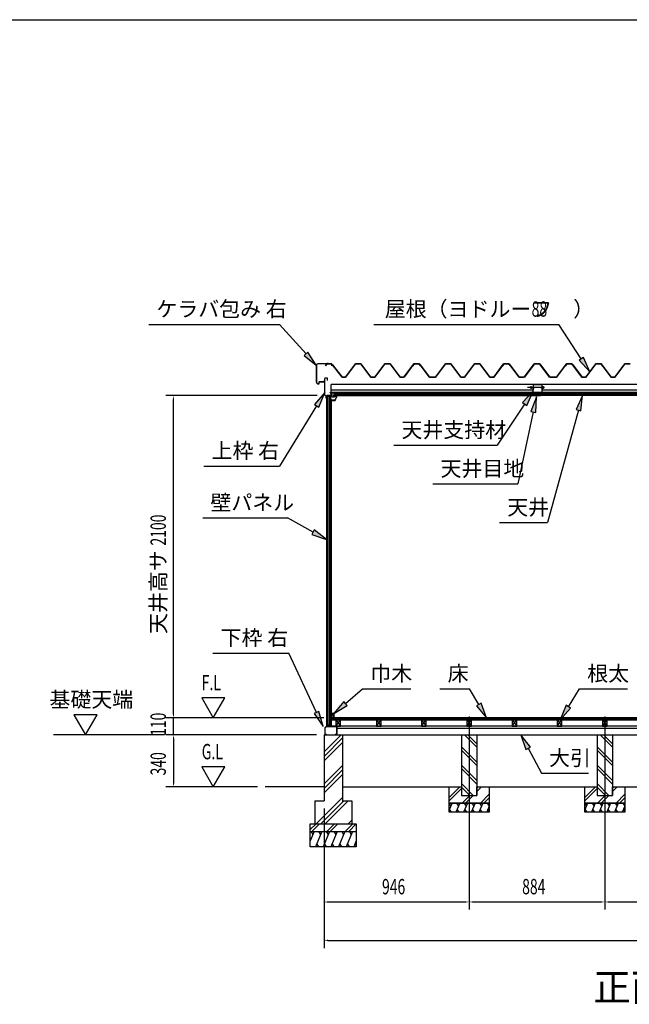
# Model space of a CAD drawing. Extents: x 543 to 20478, y 144 to 14052.
# Drawn here: x 8650 to 12624, y 7636 to 14052 of the extents above; entities that cross this region are included whole.
import ezdxf
from ezdxf.enums import TextEntityAlignment as Align

# ---------------------------------------------------------------- set-up
doc = ezdxf.new("R2010")
doc.units = 0
doc.header["$LTSCALE"] = 50
doc.header["$MEASUREMENT"] = 0
for name, pattern in [('1PL-L', [56, 50, -2, 2, -2]), ('1PL-M', [15, 12, -1, 1, -1]), ('1PL-S', [4, 2.5, -0.5, 0.5, -0.5])]:
    doc.linetypes.add(name, pattern=pattern)
for name, color, linetype in [('172', 3, 'CONTINUOUS'), ('1PL-L1', 6, '1PL-L'), ('1PL-M1', 6, '1PL-M'), ('1PL-S1', 6, '1PL-S'), ('521', 3, 'CONTINUOUS'), ('527', 4, 'CONTINUOUS'), ('571', 3, 'CONTINUOUS'), ('HATCH', 2, 'CONTINUOUS'), ('HIKIDASHI', 6, 'CONTINUOUS'), ('KISO_U', 6, 'CONTINUOUS'), ('SUNPOU', 4, 'CONTINUOUS'), ('U1', 3, 'CONTINUOUS'), ('U3', 6, 'CONTINUOUS'), ('WAKUSEN-01', 50, 'CONTINUOUS'), ('ケラバ', 9, 'CONTINUOUS'), ('上枠左右', 2, 'CONTINUOUS'), ('下枠', 3, 'CONTINUOUS'), ('壁', 3, 'CONTINUOUS'), ('大引', 2, 'CONTINUOUS'), ('天井支持材', 2, 'CONTINUOUS'), ('屋根', 1, 'CONTINUOUS'), ('廻し縁', 6, 'CONTINUOUS'), ('根太', 3, 'CONTINUOUS'), ('野縁', 3, 'CONTINUOUS')]:
    doc.layers.add(name, color=color, linetype=linetype)
doc.styles.add('00', font='ROMANS', dxfattribs={"width": 0.666667, "bigfont": 'BIGFONT'})
doc.styles.add('01', font='ROMANS', dxfattribs={"height": 3, "bigfont": 'BIGFONT'})

msp = doc.modelspace()

# ---------------------------------------------------------------- linework, layer by layer
at = {"layer": '172'}
for p, q in [((10684.5, 11574.3), (10684.5, 11571.1)), ((10684.5, 11574.3), (10684.5, 11571.1)), ((10684.5, 11571.1), (10707, 11571.1)), ((10684.5, 11571.1), (10707, 11571.1)), ((10686, 11572.6), (10686, 11574.3)), ((10686, 11572.6), (10686, 11574.3)), ((10706, 11572.6), (10686, 11572.6)), ((10706, 11572.6), (10686, 11572.6)), ((10711, 11604.1), (10694, 11601.1)), ((10711, 11604.1), (10694, 11601.1)), ((10694, 11601.1), (10700, 11596.1)), ((10694, 11601.1), (10700, 11596.1)), ((10699.3, 11600), (10702.5, 11600.5)), ((10699.3, 11600), (10702.5, 11600.5)), ((10700, 11599.3), (10699.3, 11600)), ((10700, 11599.3), (10699.3, 11600)), ((10700, 11596.1), (10700, 11599.3)), ((10700, 11596.1), (10700, 11599.3)), ((10704.3, 11599.9), (10704.4, 11599.8)), ((10704.3, 11599.9), (10704.4, 11599.8)), ((10704.9, 11601.5), (10711.2, 11602.6)), ((10704.9, 11601.5), (10711.2, 11602.6)), ((10705.6, 11600.7), (10704.9, 11601.5)), ((10705.6, 11600.7), (10704.9, 11601.5)), ((10716.5, 11597.9), (10706, 11572.6)), ((10716.5, 11597.9), (10706, 11572.6)), ((10707, 11571.1), (10718, 11597.6)), ((10707, 11571.1), (10718, 11597.6)), ((10710.3, 11600.1), (10707.1, 11600.1)), ((10710.3, 11600.1), (10707.1, 11600.1)), ((10707.3, 11598.6), (10710.3, 11598.6)), ((10707.3, 11598.6), (10710.3, 11598.6)), ((10718, 11604.1), (10711, 11604.1)), ((10718, 11604.1), (10711, 11604.1)), ((10711.2, 11602.6), (10716.5, 11602.6)), ((10711.2, 11602.6), (10716.5, 11602.6)), ((10716.5, 11600.1), (10713.3, 11600.1)), ((10716.5, 11600.1), (10713.3, 11600.1)), ((10713.3, 11598.6), (10716.5, 11598.6)), ((10713.3, 11598.6), (10716.5, 11598.6)), ((10716.5, 11602.6), (10716.5, 11600.1)), ((10716.5, 11602.6), (10716.5, 11600.1)), ((10716.5, 11598.6), (10716.5, 11597.9)), ((10716.5, 11598.6), (10716.5, 11597.9)), ((10718, 11597.6), (10718, 11604.1)), ((10718, 11597.6), (10718, 11604.1))]:
    msp.add_line(p, q, dxfattribs=at)
for centre, radius, start, end in [((10685.3, 11574.3), 0.75, 0, 180), ((10685.3, 11574.3), 0.75, 0, 180), ((10702.8, 11598.5), 2, 42.98894, 100.00798), ((10702.8, 11598.5), 2, 42.98894, 100.00798), ((10707.3, 11602.6), 4, 222.98894, 270), ((10707.3, 11602.6), 4, 222.98894, 270), ((10707.1, 11602.1), 2, 222.98894, 270), ((10707.1, 11602.1), 2, 222.98894, 270), ((10710.3, 11599.3), 0.75, 270, 90), ((10710.3, 11599.3), 0.75, 270, 90), ((10713.3, 11599.3), 0.75, 90, 270), ((10713.3, 11599.3), 0.75, 90, 270)]:
    msp.add_arc(centre, radius, start, end, dxfattribs=at)
at = {"layer": '1PL-L1'}
for p, q in [((11580.7, 9511.8), (11580.7, 8252.5)), ((12464.7, 9511.8), (12464.7, 8252.5))]:
    msp.add_line(p, q, dxfattribs=at)
at = {"layer": '1PL-M1'}
msp.add_line((12072, 11655.5), (11960.3, 11655.5), dxfattribs=at)
at = {"layer": '1PL-S1'}
for p, q in [((11985.5, 11646), (11985.5, 11665)), ((12062.5, 11646), (12062.5, 11665))]:
    msp.add_line(p, q, dxfattribs=at)
at = {"layer": '521'}
for p, q in [((11996.4, 11653.9), (11996.4, 11621.3)), ((11997.6, 11621.3), (11997.6, 11653.9)), ((12006.4, 11656.1), (11998.6, 11656.1)), ((11998.6, 11654.9), (12006.4, 11654.9)), ((12016.4, 11620.3), (11998.6, 11620.3)), ((11998.6, 11619.1), (12016.4, 11619.1)), ((12006.4, 11654.9), (12006.4, 11656.1)), ((12017.4, 11618.1), (12017.4, 11613.3)), ((12018.6, 11613.3), (12018.6, 11618.1)), ((12034.2, 11618.1), (12034.2, 11613.3)), ((12035.4, 11613.3), (12035.4, 11618.1)), ((12054.2, 11620.3), (12036.4, 11620.3)), ((12036.4, 11619.1), (12054.2, 11619.1)), ((12054.2, 11656.1), (12046.4, 11656.1)), ((12046.4, 11656.1), (12046.4, 11654.9)), ((12046.4, 11654.9), (12054.2, 11654.9)), ((12055.2, 11653.9), (12055.2, 11621.3)), ((12056.4, 11621.3), (12056.4, 11653.9)), ((12033.2, 11612.3), (12019.6, 11612.3)), ((12019.6, 11611.1), (12033.2, 11611.1))]:
    msp.add_line(p, q, dxfattribs=at)
for centre, radius, start, end in [((11998.6, 11653.9), 2.2, 90, 180), ((11998.6, 11621.3), 2.2, 180, 270), ((11998.6, 11653.9), 1, 90, 180), ((11998.6, 11621.3), 1, 180, 270), ((12016.4, 11618.1), 2.2, 360, 90), ((12016.4, 11618.1), 1, 0, 90), ((12036.4, 11618.1), 2.2, 90, 180), ((12036.4, 11618.1), 1, 90, 180), ((12054.2, 11653.9), 2.2, 0, 90), ((12054.2, 11653.9), 1, 0, 90), ((12054.2, 11621.3), 2.2, 270, 0), ((12054.2, 11621.3), 1, 270, 0), ((12019.6, 11613.3), 2.2, 180, 270), ((12019.6, 11613.3), 1, 180, 270), ((12033.2, 11613.3), 1, 270, 0), ((12033.2, 11613.3), 2.2, 270, 360)]:
    msp.add_arc(centre, radius, start, end, dxfattribs=at)
at = {"layer": '527'}
for p, q in [((12008.2, 11604.1), (12016.4, 11604.1)), ((12016.4, 11603.3), (12008.2, 11603.3)), ((12008.2, 11603.3), (12044.6, 11603.3)), ((12044.6, 11602.5), (12008.2, 11602.5)), ((12017.4, 11605.1), (12017.4, 11609.3)), ((12018.2, 11609.3), (12018.2, 11605.1)), ((12019.2, 11611.1), (12024.4, 11611.1)), ((12024.4, 11610.3), (12019.2, 11610.3)), ((12024.4, 11611.1), (12024.4, 11610.3)), ((12028.4, 11610.3), (12028.4, 11611.1)), ((12028.4, 11611.1), (12033.6, 11611.1)), ((12033.6, 11610.3), (12028.4, 11610.3)), ((12034.6, 11605.1), (12034.6, 11609.3)), ((12035.4, 11609.3), (12035.4, 11605.1)), ((12036.4, 11604.1), (12044.6, 11604.1)), ((12044.6, 11603.3), (12036.4, 11603.3))]:
    msp.add_line(p, q, dxfattribs=at)
for centre, radius, start, end in [((12008.2, 11603.3), 0.8, 90, 270), ((12016.4, 11605.1), 1, 270, 0), ((12016.4, 11605.1), 1.8, 270, 0), ((12019.2, 11609.3), 1.8, 90, 180), ((12019.2, 11609.3), 1, 90, 180), ((12033.6, 11609.3), 1.8, 0, 90), ((12033.6, 11609.3), 1, 0, 90), ((12036.4, 11605.1), 1.8, 180, 270), ((12036.4, 11605.1), 1, 180, 270), ((12044.6, 11603.3), 0.8, 270, 90)]:
    msp.add_arc(centre, radius, start, end, dxfattribs=at)
at = {"layer": '571'}
for p, q in [((10699.4, 11619.1), (12017.4, 11619.1)), ((10699.4, 11619.1), (10699.4, 11604.1)), ((12017.4, 11619.1), (12017.4, 11604.1)), ((13353.4, 11619.1), (12035.4, 11619.1)), ((12035.4, 11619.1), (12035.4, 11604.1)), ((10699.4, 11612.3), (12017.4, 11612.3)), ((10699.4, 11610.8), (12017.4, 11610.8)), ((10699.4, 11606.6), (12017.4, 11606.6)), ((10699.4, 11604.1), (12017.4, 11604.1)), ((13353.4, 11612.3), (12035.4, 11612.3)), ((13353.4, 11610.8), (12035.4, 11610.8)), ((13353.4, 11606.6), (12035.4, 11606.6)), ((13353.4, 11604.1), (12035.4, 11604.1))]:
    msp.add_line(p, q, dxfattribs=at)
at = {"layer": 'HATCH'}
for p, q in [((11468.8, 8947.5), (11450.7, 8902.8)), ((11450.7, 8943.6), (11460.4, 8926.8)), ((11518.8, 8947.5), (11494.6, 8887.5)), ((11498.5, 8947.5), (11510.4, 8926.8)), ((11568.8, 8947.5), (11544.6, 8887.5)), ((11548.5, 8947.5), (11560.4, 8926.8)), ((11618.8, 8947.5), (11594.6, 8887.5)), ((11598.5, 8947.5), (11610.4, 8926.8)), ((11668.8, 8947.5), (11644.6, 8887.5)), ((11648.5, 8947.5), (11660.4, 8926.8)), ((11710.7, 8927.6), (11694.6, 8887.5)), ((11698.5, 8947.5), (11710.4, 8926.8)), ((12352.8, 8947.5), (12334.7, 8902.8)), ((12334.7, 8943.6), (12344.4, 8926.8)), ((12402.8, 8947.5), (12378.6, 8887.5)), ((12382.5, 8947.5), (12394.4, 8926.8)), ((12452.8, 8947.5), (12428.6, 8887.5)), ((12432.5, 8947.5), (12444.4, 8926.8)), ((12502.8, 8947.5), (12478.6, 8887.5)), ((12482.5, 8947.5), (12494.4, 8926.8)), ((12552.8, 8947.5), (12528.6, 8887.5)), ((12532.5, 8947.5), (12544.4, 8926.8)), ((12594.7, 8927.6), (12578.6, 8887.5)), ((12582.5, 8947.5), (12594.4, 8926.8)), ((11464.9, 8887.5), (11452.9, 8908.2)), ((11514.9, 8887.5), (11502.9, 8908.2)), ((11564.9, 8887.5), (11552.9, 8908.2)), ((11614.9, 8887.5), (11602.9, 8908.2)), ((11664.9, 8887.5), (11652.9, 8908.2)), ((11710.7, 8894.7), (11702.9, 8908.2)), ((12348.9, 8887.5), (12336.9, 8908.2)), ((12398.9, 8887.5), (12386.9, 8908.2)), ((12448.9, 8887.5), (12436.9, 8908.2)), ((12498.9, 8887.5), (12486.9, 8908.2)), ((12548.9, 8887.5), (12536.9, 8908.2)), ((12594.7, 8894.7), (12586.9, 8908.2)), ((10569.8, 8762.5), (10544.7, 8700.6)), ((10549.4, 8762.5), (10561.4, 8741.8)), ((10619.8, 8762.5), (10579.4, 8662.5)), ((10599.4, 8762.5), (10611.4, 8741.8)), ((10669.8, 8762.5), (10629.4, 8662.5)), ((10649.4, 8762.5), (10661.4, 8741.8)), ((10719.8, 8762.5), (10679.4, 8662.5)), ((10699.4, 8762.5), (10711.4, 8741.8)), ((10769.8, 8762.5), (10729.4, 8662.5)), ((10749.4, 8762.5), (10761.4, 8741.8)), ((10819.8, 8762.5), (10779.4, 8662.5)), ((10799.4, 8762.5), (10811.4, 8741.8)), ((10599.7, 8662.5), (10587.7, 8683.2)), ((10649.7, 8662.5), (10637.7, 8683.2)), ((10699.7, 8662.5), (10687.7, 8683.2)), ((10749.7, 8662.5), (10737.7, 8683.2)), ((10799.7, 8662.5), (10787.7, 8683.2)), ((10844.7, 8700.6), (10829.4, 8662.5)), ((10844.7, 8671.1), (10837.7, 8683.2))]:
    msp.add_line(p, q, dxfattribs=at)
at = {"layer": 'HIKIDASHI'}
for p, q in [((9491.6, 12067), (10345, 12067)), ((10517.1, 11874.6), (10345, 12067)), ((10959.7, 12067), (12164.3, 12067)), ((12311.6, 11842.1), (12164.3, 12067)), ((10529.5, 11885.7), (10504.6, 11863.5)), ((10583.7, 11800.1), (10529.5, 11885.7)), ((10504.6, 11863.5), (10583.7, 11800.1)), ((12325.6, 11851.2), (12297.7, 11832.9)), ((12297.7, 11832.9), (12366.4, 11758.4)), ((12366.4, 11758.4), (12325.6, 11851.2)), ((10638.7, 11621.9), (10572.2, 11545.4)), ((10600.6, 11527.9), (10638.7, 11621.9)), ((11997.5, 11630.6), (11928, 11556.7)), ((11955.7, 11538.2), (11997.5, 11630.6)), ((11928, 11556.7), (11955.7, 11538.2)), ((12019.7, 11594.2), (11982.3, 11500)), ((12014.9, 11492.9), (12019.7, 11594.2)), ((12319.9, 11604.1), (12277.4, 11512.1)), ((12309.5, 11503.2), (12319.9, 11604.1)), ((10586.4, 11536.7), (10345, 11143.6)), ((10572.2, 11545.4), (10600.6, 11527.9)), ((11941.9, 11547.5), (11762.7, 11279.5)), ((11998.6, 11496.5), (11897.4, 11027.4)), ((11982.3, 11500), (12014.9, 11492.9)), ((12293.4, 11507.6), (12092.1, 10775.3)), ((12277.4, 11512.1), (12309.5, 11503.2)), ((11089.3, 11279.5), (11762.7, 11279.5)), ((9851.6, 11143.6), (10345, 11143.6)), ((11344.1, 11027.4), (11897.4, 11027.4)), ((9843.9, 10805.5), (10397.2, 10805.5)), ((10563, 10712.8), (10397.2, 10805.5)), ((10571.1, 10727.4), (10554.8, 10698.3)), ((10650.2, 10664), (10571.1, 10727.4)), ((11778.8, 10775.3), (12092.1, 10775.3)), ((10554.8, 10698.3), (10650.2, 10664)), ((9910.6, 9924.5), (10403.9, 9924.5)), ((10585.2, 9537.4), (10403.9, 9924.5)), ((10774.3, 9596.5), (10886, 9691.9)), ((10886, 9691.9), (11199.3, 9691.9)), ((11390.3, 9691.9), (11583.6, 9691.9)), ((11643.4, 9589), (11583.6, 9691.9)), ((12227.6, 9575.4), (12300.2, 9691.9)), ((12300.2, 9691.9), (12613.5, 9691.9)), ((10763.5, 9609.1), (10698.2, 9531.5)), ((10698.2, 9531.5), (10785.1, 9583.8)), ((10785.1, 9583.8), (10763.5, 9609.1)), ((11657.8, 9597.3), (11629, 9580.6)), ((11629, 9580.6), (11693.7, 9502.5)), ((11693.7, 9502.5), (11657.8, 9597.3)), ((12213.5, 9584.2), (12174.7, 9490.5)), ((12174.7, 9490.5), (12241.8, 9566.6)), ((12241.8, 9566.6), (12213.5, 9584.2)), ((10600.3, 9544.5), (10570.1, 9530.4)), ((10570.1, 9530.4), (10627.7, 9446.9)), ((10627.7, 9446.9), (10600.3, 9544.5)), ((11979.5, 9312.1), (11917.7, 9392.5)), ((11917.7, 9392.5), (11950.1, 9296.4)), ((11950.1, 9296.4), (11979.5, 9312.1)), ((11964.8, 9304.3), (12051.5, 9141.7)), ((12051.5, 9141.7), (12358.2, 9141.7))]:
    msp.add_line(p, q, dxfattribs=at)
for points in [[(10504.6, 11863.5), (10529.5, 11885.7), (10583.7, 11800.1)], [(12297.7, 11832.9), (12325.6, 11851.2), (12366.4, 11758.4)], [(10600.6, 11527.9), (10572.2, 11545.4), (10638.7, 11621.9)], [(11955.7, 11538.2), (11928, 11556.7), (11997.5, 11630.6)], [(12014.9, 11492.9), (11982.3, 11500), (12019.7, 11594.2)], [(12309.5, 11503.2), (12277.4, 11512.1), (12319.9, 11604.1)], [(10554.8, 10698.3), (10571.1, 10727.4), (10650.2, 10664)], [(10763.5, 9609.1), (10785.1, 9583.8), (10698.2, 9531.5)], [(11629, 9580.6), (11657.8, 9597.3), (11693.7, 9502.5)], [(12213.5, 9584.2), (12241.8, 9566.6), (12174.7, 9490.5)], [(10570.1, 9530.4), (10600.3, 9544.5), (10627.7, 9446.9)], [(11979.5, 9312.1), (11950.1, 9296.4), (11917.7, 9392.5)]]:
    msp.add_solid(points, dxfattribs=at)
at = {"layer": 'KISO_U'}
for p, q in [((10634.7, 9281.3), (10745.9, 9392.5)), ((10634.7, 9251.6), (10754.7, 9371.6)), ((11630.7, 9311.4), (11549.6, 9392.5)), ((11630.7, 9334), (11572.3, 9392.5)), ((12514.7, 9311.4), (12433.6, 9392.5)), ((12514.7, 9334), (12456.3, 9392.5)), ((10634.7, 9221.9), (10754.7, 9341.9)), ((11630.7, 9214), (11530.7, 9314)), ((12514.7, 9214), (12414.7, 9314)), ((11630.7, 9191.4), (11530.7, 9291.4)), ((12514.7, 9191.4), (12414.7, 9291.4)), ((10634.7, 9072.6), (10754.7, 9192.6)), ((11630.7, 9094), (11530.7, 9194)), ((12514.7, 9094), (12414.7, 9194)), ((10634.7, 9042.9), (10754.7, 9162.9)), ((10634.7, 9013.2), (10754.7, 9133.2)), ((11630.7, 9071.4), (11530.7, 9171.4)), ((12514.7, 9071.4), (12414.7, 9171.4)), ((11450.7, 8984.2), (11519, 9052.5)), ((11607.3, 8997.5), (11530.7, 9074)), ((11584.6, 8997.5), (11530.7, 9051.4)), ((11630.7, 9044.2), (11639, 9052.5)), ((11630.7, 9021.6), (11661.7, 9052.5)), ((12334.7, 8984.2), (12403, 9052.5)), ((12491.3, 8997.5), (12414.7, 9074)), ((12468.6, 8997.5), (12414.7, 9051.4)), ((12514.7, 9044.2), (12523, 9052.5)), ((12514.7, 9021.6), (12545.7, 9052.5)), ((10583.4, 8812.5), (10754.7, 8983.9)), ((11450.7, 8961.6), (11530.7, 9041.6)), ((11534, 8947.5), (11584, 8997.5)), ((11556.7, 8947.5), (11606.7, 8997.5)), ((11654, 8947.5), (11710.7, 9004.2)), ((12334.7, 8961.6), (12414.7, 9041.6)), ((12418, 8947.5), (12468, 8997.5)), ((12440.7, 8947.5), (12490.7, 8997.5)), ((12538, 8947.5), (12594.7, 9004.2)), ((10613.1, 8812.5), (10763.1, 8962.5)), ((10642.8, 8812.5), (10792.8, 8962.5)), ((11676.7, 8947.5), (11710.7, 8981.6)), ((12560.7, 8947.5), (12594.7, 8981.6)), ((10544.7, 8774.8), (10582.5, 8812.5)), ((10555.1, 8762.5), (10605.1, 8812.5)), ((10652.5, 8762.5), (10702.5, 8812.5)), ((10675.1, 8762.5), (10725.1, 8812.5)), ((10772.5, 8762.5), (10822.5, 8812.5)), ((10792.1, 8812.5), (10814.7, 8835.1)), ((10795.1, 8762.5), (10844.7, 8812.2))]:
    msp.add_line(p, q, dxfattribs=at)
at = {"layer": 'SUNPOU'}
for p, q in [((10588.7, 11602.5), (9603.4, 11602.5)), ((9653.4, 9527.5), (9653.4, 11577.5)), ((9837.3, 9632.4), (9912.3, 9502.5)), ((9987.3, 9632.4), (9837.3, 9632.4)), ((9912.3, 9502.5), (9987.3, 9632.4)), ((9004.5, 9522.4), (9079.5, 9392.5)), ((9154.5, 9522.4), (9004.5, 9522.4)), ((9079.5, 9392.5), (9154.5, 9522.4)), ((10633.2, 9502.5), (9603.4, 9502.5)), ((10633.2, 9502.5), (9603.4, 9502.5)), ((9653.4, 9527.5), (9653.4, 9552.5)), ((9653.4, 9392.5), (9653.4, 9502.5)), ((9593.4, 9392.5), (8871.4, 9392.5)), ((10584.7, 9392.5), (9603.4, 9392.5)), ((10584.7, 9392.5), (9603.4, 9392.5)), ((9653.4, 9367.5), (9653.4, 9342.5)), ((9653.4, 9367.5), (9653.4, 9077.5)), ((9987.3, 9182.4), (9837.3, 9182.4)), ((9837.3, 9182.4), (9912.3, 9052.5)), ((9912.3, 9052.5), (9987.3, 9182.4)), ((10201.2, 9052.5), (9603.4, 9052.5)), ((10634.7, 8912.5), (10634.7, 8252.5)), ((10634.7, 8912.5), (10634.7, 8002.5)), ((10659.7, 8302.5), (11555.7, 8302.5)), ((11605.7, 8302.5), (12439.7, 8302.5)), ((12489.7, 8302.5), (13362.7, 8302.5)), ((10659.7, 8052.5), (16115.7, 8052.5))]:
    msp.add_line(p, q, dxfattribs=at)
for points in [[(9649.2, 11577.5), (9657.5, 11577.5), (9653.4, 11602.5)], [(9649.2, 9527.5), (9657.5, 9527.5), (9653.4, 9502.5)], [(9649.2, 9527.5), (9657.5, 9527.5), (9653.4, 9502.5)], [(9649.2, 9367.5), (9657.5, 9367.5), (9653.4, 9392.5)], [(9649.2, 9367.5), (9657.5, 9367.5), (9653.4, 9392.5)], [(9649.2, 9077.5), (9657.5, 9077.5), (9653.4, 9052.5)], [(10659.7, 8306.7), (10659.7, 8298.3), (10634.7, 8302.5)], [(11555.7, 8306.7), (11555.7, 8298.3), (11580.7, 8302.5)], [(11605.7, 8306.7), (11605.7, 8298.3), (11580.7, 8302.5)], [(12439.7, 8306.7), (12439.7, 8298.3), (12464.7, 8302.5)], [(12489.7, 8306.7), (12489.7, 8298.3), (12464.7, 8302.5)], [(10659.7, 8056.7), (10659.7, 8048.3), (10634.7, 8052.5)]]:
    msp.add_solid(points, dxfattribs=at)
at = {"layer": 'U1'}
for p, q in [((10650.2, 11599.5), (10650.2, 9447.5)), ((10650.2, 11599.5), (10679.7, 11599.5)), ((10650.5, 11599.5), (10650.5, 9447.5)), ((10659.7, 9447.5), (10659.7, 11599.5)), ((10668.7, 11599.5), (10668.7, 9455.5)), ((10679.7, 9447.5), (10679.7, 11599.5)), ((10682.2, 11578), (10679.7, 11578)), ((10682.2, 9469), (10682.2, 11578)), ((10659.7, 9447.5), (10650.2, 9447.5)), ((10668.7, 9455.5), (10659.7, 9455.5)), ((10668.7, 9455.5), (10674, 9447.5)), ((10679.7, 9447.5), (10674, 9447.5)), ((10682.2, 9469), (10679.7, 9469)), ((10634.7, 9392.5), (10754.7, 9392.5)), ((10634.7, 9392.5), (10634.7, 8962.5)), ((10754.7, 9392.5), (10754.7, 8954.2)), ((11530.7, 9392.5), (11630.7, 9392.5)), ((11530.7, 9392.5), (11530.7, 8997.5)), ((11630.7, 9392.5), (11630.7, 8997.5)), ((12414.7, 9392.5), (12414.7, 8997.5)), ((12514.7, 9392.5), (12514.7, 8997.5)), ((11450.7, 8947.5), (11450.7, 9052.5)), ((11450.7, 9052.5), (11530.7, 9052.5)), ((11530.7, 9052.5), (11530.7, 8997.5)), ((11630.7, 8997.5), (11630.7, 9052.5)), ((11630.7, 9052.5), (11710.7, 9052.5)), ((11710.7, 9052.5), (11710.7, 8947.5)), ((12334.7, 8947.5), (12334.7, 9052.5)), ((12334.7, 9052.5), (12414.7, 9052.5)), ((12414.7, 9052.5), (12414.7, 8997.5)), ((12514.7, 8997.5), (12514.7, 9052.5)), ((12514.7, 9052.5), (12594.7, 9052.5)), ((12594.7, 9052.5), (12594.7, 8947.5)), ((11530.7, 8997.5), (11630.7, 8997.5)), ((11530.7, 8997.5), (11630.7, 8997.5)), ((12414.7, 8997.5), (12514.7, 8997.5)), ((12414.7, 8997.5), (12514.7, 8997.5)), ((10574.7, 8962.5), (10634.7, 8962.5)), ((10574.7, 8962.5), (10574.7, 8812.5)), ((10754.7, 8962.5), (10814.7, 8962.5)), ((10814.7, 8962.5), (10814.7, 8812.5)), ((11450.7, 8947.5), (11710.7, 8947.5)), ((11450.7, 8887.5), (11450.7, 8947.5)), ((11710.7, 8947.5), (11450.7, 8947.5)), ((11710.7, 8947.5), (11710.7, 8887.5)), ((12334.7, 8947.5), (12594.7, 8947.5)), ((12334.7, 8887.5), (12334.7, 8947.5)), ((12594.7, 8947.5), (12334.7, 8947.5)), ((12594.7, 8947.5), (12594.7, 8887.5)), ((11710.7, 8887.5), (11450.7, 8887.5)), ((12594.7, 8887.5), (12334.7, 8887.5)), ((10544.7, 8812.5), (10844.7, 8812.5)), ((10544.7, 8662.5), (10544.7, 8812.5)), ((10844.7, 8812.5), (10844.7, 8662.5)), ((10544.7, 8762.5), (10844.7, 8762.5)), ((10844.7, 8662.5), (10544.7, 8662.5))]:
    msp.add_line(p, q, dxfattribs=at)
at = {"layer": 'U3'}
for p, q in [((16092.2, 9502.5), (10683.2, 9502.5)), ((10683.2, 9502.5), (10683.2, 9490.5)), ((10683.2, 9500.5), (16092.2, 9500.5)), ((10683.2, 9498.5), (16092.2, 9498.5)), ((10683.2, 9496.5), (16092.2, 9496.5)), ((10683.2, 9494.5), (16092.2, 9494.5)), ((10683.2, 9492.5), (16092.2, 9492.5)), ((10683.2, 9490.5), (16092.2, 9490.5)), ((10634.7, 9052.5), (10251.2, 9052.5)), ((10754.7, 9052.5), (11450.7, 9052.5)), ((11710.7, 9052.5), (12334.7, 9052.5)), ((12594.7, 9052.5), (13207.7, 9052.5))]:
    msp.add_line(p, q, dxfattribs=at)
at = {"layer": 'WAKUSEN-01'}
msp.add_line((542.5, 14052.5), (20477.5, 14052.5), dxfattribs=at)
msp.add_line((542.5, 14052.5), (20477.5, 14052.5), dxfattribs=at)
msp.add_line((542.5, 14052.5), (20477.5, 14052.5), dxfattribs=at)
at = {"layer": 'ケラバ'}
for p, q in [((10684.1, 11810.7), (10594.3, 11810.7)), ((10684.1, 11809.5), (10594.3, 11809.5)), ((10684.1, 11810.7), (10684.1, 11809.5)), ((10684.5, 11795.7), (10684.5, 11809.1)), ((10685.7, 11795.7), (10685.7, 11809.1)), ((10583.7, 11800.1), (10583.7, 11691.4)), ((10584.9, 11800.1), (10584.9, 11691.4)), ((10685.7, 11795.7), (10684.5, 11795.7)), ((10594.9, 11681.4), (10602.1, 11681.4)), ((10594.9, 11680.2), (10602.1, 11680.2)), ((10602.5, 11681.8), (10602.5, 11691.7)), ((10603.7, 11681.8), (10603.7, 11691.7)), ((10604.7, 11693.9), (10636.5, 11693.9)), ((10604.7, 11692.7), (10636.5, 11692.7)), ((10638.7, 11700.7), (10637.5, 11700.7)), ((10637.5, 11694.9), (10637.5, 11700.7)), ((10638.7, 11694.9), (10638.7, 11700.7))]:
    msp.add_line(p, q, dxfattribs=at)
at = {"layer": 'ケラバ', "color": 6}
msp.add_line((10657.7, 11815.7), (10657.7, 11804.5), dxfattribs=at)
at = {"layer": 'ケラバ'}
for centre, radius, start, end in [((10594.3, 11800.1), 10.6, 90, 180), ((10594.3, 11800.1), 9.4, 90, 180), ((10684.1, 11809.1), 1.6, 0, 90), ((10684.1, 11809.1), 0.4, 0, 90), ((10594.9, 11691.4), 11.2, 180, 270), ((10594.9, 11691.4), 10, 180, 270), ((10602.1, 11681.8), 0.4, 270, 0), ((10602.1, 11681.8), 1.6, 270, 0), ((10604.7, 11691.7), 2.2, 90, 180), ((10604.7, 11691.7), 1, 90, 180), ((10636.5, 11694.9), 1, 270, 0), ((10636.5, 11694.9), 2.2, 270, 0)]:
    msp.add_arc(centre, radius, start, end, dxfattribs=at)
at = {"layer": '上枠左右'}
for p, q in [((10638.7, 11607.7), (10638.7, 11713.5)), ((10639.7, 11607.7), (10639.7, 11713.5)), ((10654.7, 11716.5), (10641.7, 11716.5)), ((10654.7, 11715.5), (10641.7, 11715.5)), ((10656.7, 11701.5), (10656.7, 11713.5)), ((10656.7, 11701.5), (10657.7, 11701.5)), ((10657.7, 11701.5), (10657.7, 11713.5)), ((10674.2, 11621.5), (10674.2, 11622.5)), ((10674.2, 11622.5), (10681.2, 11622.5)), ((10674.2, 11621.5), (10681.2, 11621.5)), ((10683.2, 11619.5), (10683.2, 11604.5)), ((10684.2, 11619.5), (10684.2, 11604.5)), ((10648.5, 11596.8), (10639.6, 11605.6)), ((10648.9, 11597.8), (10640.3, 11606.3)), ((10648.7, 11585.5), (10648.7, 11596.1)), ((10649.7, 11585.5), (10649.7, 11599.5)), ((10650.7, 11585.5), (10650.7, 11599.5)), ((10681.2, 11602.5), (10652.7, 11602.5)), ((10681.2, 11601.5), (10652.7, 11601.5))]:
    msp.add_line(p, q, dxfattribs=at)
at = {"layer": '上枠左右', "color": 6, "linetype": '1PL-S'}
for p, q in [((10667.7, 11596.6), (10667.7, 11607.8)), ((10689.2, 11611.5), (10677.2, 11611.5))]:
    msp.add_line(p, q, dxfattribs=at)
at = {"layer": '上枠左右'}
for centre, radius, start, end in [((10641.7, 11713.5), 3, 90, 180), ((10641.7, 11713.5), 2, 90, 180), ((10654.7, 11713.5), 3, 0, 90), ((10654.7, 11713.5), 2, 0, 90), ((10681.2, 11619.5), 3, 0, 90), ((10681.2, 11619.5), 2, 0, 90), ((10641.7, 11607.7), 3, 180, 225), ((10641.7, 11607.7), 2, 180, 225), ((10647.7, 11596.1), 1, 0, 45), ((10649.7, 11585.5), 1, 180, 0), ((10646.7, 11595.7), 3, 0, 45), ((10652.7, 11599.5), 3, 90, 180), ((10652.7, 11599.5), 2, 90, 180), ((10681.2, 11604.5), 3, 270, 0), ((10681.2, 11604.5), 2, 270, 0)]:
    msp.add_arc(centre, radius, start, end, dxfattribs=at)
at = {"layer": '下枠'}
for p, q in [((10649.7, 9447.5), (10640.7, 9437.5)), ((10640.7, 9437.5), (10640.7, 9394.5)), ((10641.7, 9437.1), (10650.2, 9446.5)), ((10641.7, 9394.5), (10641.7, 9437.1)), ((10662.2, 9447.5), (10649.7, 9447.5)), ((10650.2, 9446.5), (10662.9, 9446.5)), ((10664.7, 9452.5), (10662.2, 9447.5)), ((10662.9, 9446.5), (10664.7, 9450.3)), ((10667.2, 9447.5), (10664.7, 9452.5)), ((10664.7, 9450.3), (10666.6, 9446.5)), ((10666.6, 9446.5), (10679.7, 9446.5)), ((10679.2, 9447.5), (10667.2, 9447.5)), ((10679.7, 9467.5), (10679.7, 9448)), ((10680.7, 9467.5), (10680.7, 9447.5)), ((10681.7, 9448), (10681.7, 9467.5)), ((10681.7, 9446.5), (10715.7, 9446.5)), ((10715.7, 9447.5), (10682.2, 9447.5)), ((10716.7, 9445.5), (10716.7, 9394.5)), ((10717.7, 9394.5), (10717.7, 9445.5)), ((10650.7, 9393.5), (10642.7, 9393.5)), ((10642.7, 9392.5), (10650.7, 9392.5)), ((10650.7, 9392.5), (10650.7, 9393.5)), ((10715.7, 9393.5), (10707.7, 9393.5)), ((10707.7, 9393.5), (10707.7, 9392.5)), ((10707.7, 9392.5), (10715.7, 9392.5))]:
    msp.add_line(p, q, dxfattribs=at)
for centre, radius, start, end in [((10679.2, 9448), 0.5, 270, 0), ((10680.7, 9467.5), 1, 0, 180), ((10679.7, 9447.5), 1, 270, 0), ((10681.7, 9447.5), 1, 180, 270), ((10682.2, 9448), 0.5, 180, 270), ((10715.7, 9445.5), 2, 0, 90), ((10715.7, 9445.5), 1, 0, 90), ((10642.7, 9394.5), 2, 180, 270), ((10642.7, 9394.5), 1, 180, 270), ((10715.7, 9394.5), 2, 270, 0), ((10715.7, 9394.5), 1, 270, 0)]:
    msp.add_arc(centre, radius, start, end, dxfattribs=at)
at = {"layer": '壁'}
for p, q in [((10683.2, 9519), (10683.2, 9531.5)), ((10684.2, 9532.5), (10697.2, 9532.5)), ((10693.2, 9527.5), (10686.2, 9527.5)), ((10686.2, 9527.5), (10686.2, 9519)), ((10691.2, 9503.5), (10691.2, 9507.5)), ((10691.2, 9507.5), (10693.2, 9507.5)), ((10697.2, 9502.5), (10692.2, 9502.5)), ((10693.2, 9507.5), (10693.2, 9527.5)), ((10698.2, 9531.5), (10698.2, 9503.5))]:
    msp.add_line(p, q, dxfattribs=at)
for centre, radius, start, end in [((10684.2, 9531.5), 1, 90, 180), ((10684.7, 9519), 1.5, 180, 270), ((10684.7, 9519), 1.5, 270, 0), ((10692.2, 9503.5), 1, 180, 270), ((10697.2, 9531.5), 1, 360, 90), ((10697.2, 9503.5), 1, 270, 0)]:
    msp.add_arc(centre, radius, start, end, dxfattribs=at)
at = {"layer": '大引'}
for p, q in [((13326.7, 9447.5), (10718.7, 9447.5)), ((10718.7, 9447.5), (10718.7, 9392.5)), ((13326.7, 9432.5), (10718.7, 9432.5)), ((10718.7, 9392.5), (13326.7, 9392.5))]:
    msp.add_line(p, q, dxfattribs=at)
at = {"layer": '天井支持材', "color": 6, "linetype": '1PL-S'}
for p, q in [((12001.6, 11643.5), (11992.4, 11643.5)), ((12026.4, 11623), (12026.4, 11614)), ((12051.2, 11643.5), (12060.4, 11643.5))]:
    msp.add_line(p, q, dxfattribs=at)
at = {"layer": '屋根'}
for p, q in [((10643.4, 11797.5), (10652.5, 11809.5)), ((10652.7, 11809), (10643.8, 11797.2)), ((10652.5, 11809.5), (10683, 11809.5)), ((10682.8, 11809), (10652.7, 11809)), ((10690.4, 11802.9), (10682.8, 11809)), ((10683, 11809.5), (10690.7, 11803.2)), ((10775, 11723), (10840.2, 11810.5)), ((10840.5, 11810), (10775.2, 11722.5)), ((10840.2, 11810.5), (10875.2, 11810.5)), ((10875, 11810), (10840.5, 11810)), ((10940.2, 11722.5), (10875, 11810)), ((10875.2, 11810.5), (10940.5, 11723)), ((10965, 11723), (11030.2, 11810.5)), ((11030.5, 11810), (10965.2, 11722.5)), ((11030.2, 11810.5), (11065.2, 11810.5)), ((11065, 11810), (11030.5, 11810)), ((11130.2, 11722.5), (11065, 11810)), ((11065.2, 11810.5), (11130.5, 11723)), ((11155.7, 11723), (11220.2, 11809.5)), ((11220.5, 11809), (11156, 11722.5)), ((11213.4, 11797.5), (11222.5, 11809.5)), ((11222.7, 11809), (11213.8, 11797.2)), ((11220.2, 11809.5), (11255.2, 11809.5)), ((11255, 11809), (11220.5, 11809)), ((11222.5, 11809.5), (11253, 11809.5)), ((11252.8, 11809), (11222.7, 11809)), ((11260.4, 11802.9), (11252.8, 11809)), ((11253, 11809.5), (11260.7, 11803.2)), ((11263.9, 11797.2), (11255, 11809)), ((11255.2, 11809.5), (11264.3, 11797.5)), ((11360, 11723), (11425.2, 11810.5)), ((11425.5, 11810), (11360.2, 11722.5)), ((11425.2, 11810.5), (11460.2, 11810.5)), ((11460, 11810), (11425.5, 11810)), ((11525.2, 11722.5), (11460, 11810)), ((11460.2, 11810.5), (11525.5, 11723)), ((11550, 11723), (11615.2, 11810.5)), ((11615.5, 11810), (11550.2, 11722.5)), ((11615.2, 11810.5), (11650.2, 11810.5)), ((11650, 11810), (11615.5, 11810)), ((11715.2, 11722.5), (11650, 11810)), ((11650.2, 11810.5), (11715.5, 11723)), ((11740.7, 11723), (11805.2, 11809.5)), ((11805.5, 11809), (11741, 11722.5)), ((11798.4, 11797.5), (11807.5, 11809.5)), ((11807.7, 11809), (11798.8, 11797.2)), ((11805.2, 11809.5), (11840.2, 11809.5)), ((11840, 11809), (11805.5, 11809)), ((11807.5, 11809.5), (11838, 11809.5)), ((11837.8, 11809), (11807.7, 11809)), ((11845.4, 11802.9), (11837.8, 11809)), ((11838, 11809.5), (11845.7, 11803.2)), ((11848.9, 11797.2), (11840, 11809)), ((11840.2, 11809.5), (11849.3, 11797.5)), ((11940, 11723), (12005.2, 11810.5)), ((12005.5, 11810), (11940.2, 11722.5)), ((12005.2, 11810.5), (12040.2, 11810.5)), ((12040, 11810), (12005.5, 11810)), ((12105.2, 11722.5), (12040, 11810)), ((12040.2, 11810.5), (12105.5, 11723)), ((12150, 11723), (12215.2, 11810.5)), ((12215.5, 11810), (12150.2, 11722.5)), ((12208.4, 11797.5), (12217.5, 11809.5)), ((12217.7, 11809), (12208.8, 11797.2)), ((12215.2, 11810.5), (12250.2, 11810.5)), ((12250, 11810), (12215.5, 11810)), ((12217.5, 11809.5), (12248, 11809.5)), ((12247.8, 11809), (12217.7, 11809)), ((12255.4, 11802.9), (12247.8, 11809)), ((12248, 11809.5), (12255.7, 11803.2)), ((12315.2, 11722.5), (12250, 11810)), ((12250.2, 11810.5), (12315.5, 11723)), ((12340, 11723), (12405.2, 11810.5)), ((12405.5, 11810), (12340.2, 11722.5)), ((12340.7, 11723), (12405.3, 11809.5)), ((12405.5, 11809), (12341, 11722.5)), ((12405.2, 11810.5), (12440.2, 11810.5)), ((12405.3, 11809.5), (12440.2, 11809.5)), ((12440, 11810), (12405.5, 11810)), ((12440, 11809), (12405.5, 11809)), ((12505.2, 11722.5), (12440, 11810)), ((12448.9, 11797.2), (12440, 11809)), ((12440.2, 11810.5), (12505.5, 11723)), ((12440.2, 11809.5), (12449.3, 11797.5)), ((12530, 11723), (12595.2, 11810.5)), ((12595.5, 11810), (12530.2, 11722.5)), ((12595.2, 11810.5), (12630.2, 11810.5)), ((12630, 11810), (12595.5, 11810)), ((10643.8, 11797.2), (10643.4, 11797.5)), ((10751.7, 11722.5), (10690.4, 11802.9)), ((10690.7, 11803.2), (10752, 11723)), ((11213.8, 11797.2), (11213.4, 11797.5)), ((11321.7, 11722.5), (11260.4, 11802.9)), ((11260.7, 11803.2), (11322, 11723)), ((11264.3, 11797.5), (11263.9, 11797.2)), ((11798.8, 11797.2), (11798.4, 11797.5)), ((11906.7, 11722.5), (11845.4, 11802.9)), ((11845.7, 11803.2), (11907, 11723)), ((11849.3, 11797.5), (11848.9, 11797.2)), ((12208.8, 11797.2), (12208.4, 11797.5)), ((12316.7, 11722.5), (12255.4, 11802.9)), ((12255.7, 11803.2), (12317, 11723)), ((12449.3, 11797.5), (12448.9, 11797.2)), ((10775.2, 11722.5), (10751.7, 11722.5)), ((10752, 11723), (10775, 11723)), ((10965.2, 11722.5), (10940.2, 11722.5)), ((10940.5, 11723), (10965, 11723)), ((11156, 11722.5), (11130.2, 11722.5)), ((11130.5, 11723), (11155.7, 11723)), ((11360.2, 11722.5), (11321.7, 11722.5)), ((11322, 11723), (11360, 11723)), ((11550.2, 11722.5), (11525.2, 11722.5)), ((11525.5, 11723), (11550, 11723)), ((11741, 11722.5), (11715.2, 11722.5)), ((11715.5, 11723), (11740.7, 11723)), ((11940.2, 11722.5), (11906.7, 11722.5)), ((11907, 11723), (11940, 11723)), ((12150.2, 11722.5), (12105.2, 11722.5)), ((12105.5, 11723), (12150, 11723)), ((12341, 11722.5), (12315.2, 11722.5)), ((12315.5, 11723), (12340.7, 11723)), ((12340.2, 11722.5), (12316.7, 11722.5)), ((12317, 11723), (12340, 11723)), ((12530.2, 11722.5), (12505.2, 11722.5)), ((12505.5, 11723), (12530, 11723))]:
    msp.add_line(p, q, dxfattribs=at)
at = {"layer": '廻し縁'}
for p, q in [((10684.2, 11619.9), (10684.2, 11596.5)), ((10685, 11619.9), (10685, 11596.5)), ((10714.2, 11621.5), (10685.8, 11621.5)), ((10714.2, 11620.7), (10685.8, 11620.7)), ((10714.2, 11620.7), (10714.2, 11621.5)), ((10688, 11611.5), (10681.2, 11611.5)), ((10685.8, 11595.7), (10701.4, 11595.7)), ((10685.8, 11594.9), (10701.4, 11594.9)), ((10702.2, 11596.5), (10702.2, 11597.1)), ((10703, 11596.5), (10703, 11597.1)), ((10714.6, 11598.7), (10703.8, 11598.7)), ((10714.6, 11597.9), (10703.8, 11597.9)), ((10715.3, 11596.6), (10712.6, 11593.2)), ((10713.2, 11592.7), (10712.6, 11593.2)), ((10715.9, 11596.1), (10713.2, 11592.7))]:
    msp.add_line(p, q, dxfattribs=at)
for centre, radius, start, end in [((10685.8, 11619.9), 1.6, 90, 180), ((10685.8, 11619.9), 0.8, 90, 180), ((10685.8, 11596.5), 1.6, 180, 270), ((10685.8, 11596.5), 0.8, 180, 270), ((10701.4, 11596.5), 1.6, 270, 0), ((10701.4, 11596.5), 0.8, 270, 0), ((10703.8, 11597.1), 1.6, 90, 180), ((10703.8, 11597.1), 0.8, 90, 180), ((10714.6, 11597.1), 1.6, 322.07536, 90), ((10714.6, 11597.1), 0.8, 311.82549, 90)]:
    msp.add_arc(centre, radius, start, end, dxfattribs=at)
at = {"layer": '根太', "color": 6}
for p, q in [((10711.7, 9490.5), (10741.7, 9447.5)), ((10711.7, 9447.5), (10741.7, 9490.5)), ((10976.7, 9490.5), (11006.7, 9447.5)), ((10976.7, 9447.5), (11006.7, 9490.5)), ((11270.7, 9490.5), (11300.7, 9447.5)), ((11270.7, 9447.5), (11300.7, 9490.5)), ((11565.7, 9490.5), (11595.7, 9447.5)), ((11565.7, 9447.5), (11595.7, 9490.5)), ((11860.7, 9490.5), (11890.7, 9447.5)), ((11860.7, 9447.5), (11890.7, 9490.5)), ((12154.7, 9490.5), (12184.7, 9447.5)), ((12154.7, 9447.5), (12184.7, 9490.5)), ((12449.7, 9490.5), (12479.7, 9447.5)), ((12449.7, 9447.5), (12479.7, 9490.5))]:
    msp.add_line(p, q, dxfattribs=at)
at = {"layer": '根太'}
for p, q in [((10741.7, 9490.5), (10711.7, 9490.5)), ((10711.7, 9490.5), (10711.7, 9447.5)), ((10711.7, 9447.5), (10741.7, 9447.5)), ((10741.7, 9447.5), (10741.7, 9490.5)), ((11006.7, 9490.5), (10976.7, 9490.5)), ((10976.7, 9490.5), (10976.7, 9447.5)), ((10976.7, 9447.5), (11006.7, 9447.5)), ((11006.7, 9447.5), (11006.7, 9490.5)), ((11300.7, 9490.5), (11270.7, 9490.5)), ((11270.7, 9490.5), (11270.7, 9447.5)), ((11270.7, 9447.5), (11300.7, 9447.5)), ((11300.7, 9447.5), (11300.7, 9490.5)), ((11595.7, 9490.5), (11565.7, 9490.5)), ((11565.7, 9490.5), (11565.7, 9447.5)), ((11565.7, 9447.5), (11595.7, 9447.5)), ((11595.7, 9447.5), (11595.7, 9490.5)), ((11890.7, 9490.5), (11860.7, 9490.5)), ((11860.7, 9490.5), (11860.7, 9447.5)), ((11860.7, 9447.5), (11890.7, 9447.5)), ((11890.7, 9447.5), (11890.7, 9490.5)), ((12184.7, 9490.5), (12154.7, 9490.5)), ((12154.7, 9490.5), (12154.7, 9447.5)), ((12154.7, 9447.5), (12184.7, 9447.5)), ((12184.7, 9447.5), (12184.7, 9490.5)), ((12479.7, 9490.5), (12449.7, 9490.5)), ((12449.7, 9490.5), (12449.7, 9447.5)), ((12449.7, 9447.5), (12479.7, 9447.5)), ((12479.7, 9447.5), (12479.7, 9490.5))]:
    msp.add_line(p, q, dxfattribs=at)
at = {"layer": '野縁'}
for p, q in [((13372.9, 11674), (10679.9, 11674)), ((10679.9, 11622.5), (10679.9, 11674)), ((11997.9, 11637), (10679.9, 11637)), ((13372.9, 11622.5), (10679.9, 11622.5)), ((11997.9, 11674), (11997.9, 11637)), ((12054.9, 11672.4), (11997.9, 11672.4)), ((12054.9, 11674), (12054.9, 11637)), ((13372.9, 11637), (12054.9, 11637))]:
    msp.add_line(p, q, dxfattribs=at)
for centre in [(11987.9, 11655.5), (12064.9, 11655.5)]:
    msp.add_circle(centre, 4.5, dxfattribs=at)

# ---------------------------------------------------------------- texts
at = {"layer": 'HIKIDASHI', "style": '01'}
for s, p in [('ケラバ包み 右', (9541.6, 12117)), ('屋根（ヨドルーフ\u3000）', (11030.6, 12117)), ('天井支持材', (11139.3, 11329.5)), ('上枠 右', (9901.6, 11193.6)), ('天井目地', (11394.1, 11077.4)), ('壁パネル', (9893.9, 10855.5)), ('天井', (11828.8, 10825.3)), ('下枠 右', (9960.6, 9974.5)), ('巾木', (10936, 9741.9)), ('床', (11440.3, 9741.9)), ('根太', (12350.2, 9741.9)), ('大引', (12101.5, 9191.7))]:
    msp.add_text(s, height=100, dxfattribs=at).set_placement(p)
at = {"layer": 'HIKIDASHI', "style": '00', "width": 0.67}
msp.add_text('88', height=100, dxfattribs=at).set_placement((11987.6, 12117))
at = {"layer": 'SUNPOU', "style": '00', "width": 0.666667}
for s, p in [('2100', (9603.4, 10625.5)), ('110', (9603.4, 9384.8)), ('340', (9603.4, 9127.3))]:
    msp.add_text(s, height=100, rotation=90, dxfattribs=at).set_placement(p)
at = {"layer": 'SUNPOU', "style": '01'}
msp.add_text('天井高サ', height=100, rotation=90, dxfattribs=at).set_placement((9553.4, 10322), align=Align.MIDDLE_CENTER)
at = {"layer": 'SUNPOU', "style": '00'}
for s, width, p in [('F.L', 0.67, (9837.3, 9682.4)), ('G.L', 0.67, (9837.3, 9232.4)), ('946', 0.666667, (11012.5, 8352.5)), ('884', 0.666667, (11925.9, 8352.5))]:
    msp.add_text(s, height=100, dxfattribs=dict(at, width=width)).set_placement(p)
at = {"layer": 'SUNPOU', "style": '01'}
for s, height, p in [('基礎天端', 100, (8844.9, 9572.4)), ('正面断面図', 180, (12389.5, 7657.5))]:
    msp.add_text(s, height=height, dxfattribs=at).set_placement(p)

doc.saveas('drawing.dxf')
